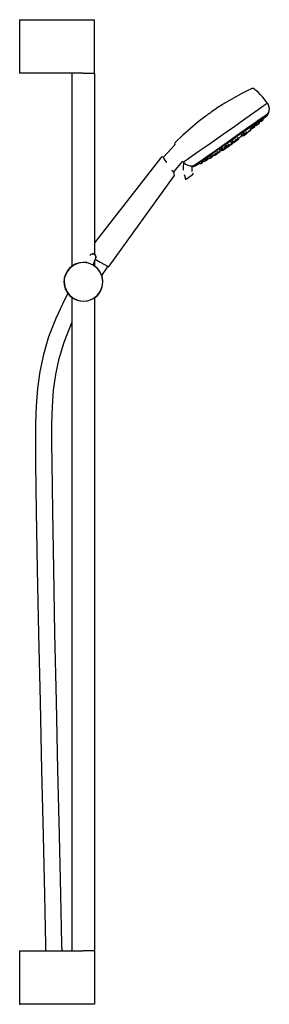
# Model space of a CAD drawing. Extents: x -0.122 to 0.122, y -0.479 to 0.479.
import ezdxf

# ---------------------------------------------------------------- set-up
doc = ezdxf.new("R2010")
doc.units = 0
doc.header["$MEASUREMENT"] = 0

msp = doc.modelspace()

# ---------------------------------------------------------------- linework, layer by layer
at = {"linetype": 'Continuous'}
for p, q in [((-0.12175, 0.4795), (-0.12175, 0.478792)), ((-0.12175, 0.4795), (-0.12125, 0.4795)), ((-0.12125, 0.4795), (-0.059725, 0.4795)), ((-0.059725, 0.4795), (-0.056925, 0.4795)), ((-0.056925, 0.4795), (-0.054225, 0.4795)), ((-0.054225, 0.4795), (-0.051925, 0.4795)), ((-0.051925, 0.4795), (-0.050224, 0.4795)), ((-0.050224, 0.4795), (-0.049124, 0.4795)), ((-0.049124, 0.4795), (-0.048724, 0.4795)), ((-0.048724, 0.478792), (-0.048724, 0.4795)), ((-0.12175, 0.478792), (-0.12175, 0.428208)), ((-0.048724, 0.428208), (-0.048724, 0.478792)), ((-0.12175, 0.428208), (-0.12175, 0.4275)), ((-0.12125, 0.4275), (-0.12175, 0.4275)), ((-0.059725, 0.4275), (-0.12125, 0.4275)), ((-0.070726, 0.427), (-0.070225, 0.4275)), ((-0.070726, 0.427), (-0.070726, 0.426687)), ((-0.070726, 0.426687), (-0.070726, 0.426145)), ((-0.070726, 0.426145), (-0.070726, 0.239464)), ((-0.059725, 0.4275), (-0.056925, 0.4275)), ((-0.056925, 0.4275), (-0.054225, 0.4275)), ((-0.054225, 0.4275), (-0.051925, 0.4275)), ((-0.051925, 0.4275), (-0.050224, 0.4275)), ((-0.050224, 0.4275), (-0.049124, 0.4275)), ((-0.049224, 0.4275), (-0.048724, 0.427)), ((-0.049124, 0.4275), (-0.048724, 0.4275)), ((-0.048724, 0.4275), (-0.048724, 0.428208)), ((-0.048724, 0.427), (-0.048724, 0.426687)), ((-0.048724, 0.426687), (-0.048724, 0.426145)), ((-0.048724, 0.426145), (-0.048724, 0.250888)), ((0.104744, 0.412443), (0.104555, 0.412331)), ((0.105161, 0.412429), (0.104744, 0.412443)), ((0.106044, 0.412353), (0.105161, 0.412429)), ((0.086802, 0.403074), (0.078414, 0.39817)), ((0.094968, 0.407482), (0.086802, 0.403074)), ((0.104555, 0.412331), (0.094968, 0.407482)), ((0.106169, 0.412337), (0.106044, 0.412353)), ((0.107144, 0.41179), (0.106169, 0.412337)), ((0.108336, 0.410933), (0.107144, 0.41179)), ((0.110877, 0.408761), (0.108336, 0.410933)), ((0.113274, 0.406441), (0.110877, 0.408761)), ((0.115524, 0.40401), (0.113274, 0.406441)), ((0.119642, 0.398578), (0.115524, 0.40401)), ((0.078414, 0.39817), (0.070048, 0.392872)), ((0.110916, 0.392005), (0.115775, 0.395458)), ((0.115775, 0.395458), (0.11878, 0.397618)), ((0.11878, 0.397618), (0.119783, 0.398377)), ((0.119543, 0.397941), (0.119417, 0.398121)), ((0.119783, 0.398377), (0.119642, 0.398578)), ((0.11998, 0.398095), (0.119909, 0.398197)), ((0.120547, 0.397287), (0.11998, 0.398095)), ((0.121344, 0.395337), (0.120547, 0.397287)), ((0.12175, 0.392842), (0.121344, 0.395337)), ((0.060007, 0.385835), (0.052292, 0.37988)), ((0.06013, 0.385928), (0.060007, 0.385835)), ((0.060498, 0.386193), (0.06013, 0.385928)), ((0.061094, 0.386616), (0.060498, 0.386193)), ((0.061887, 0.387177), (0.061094, 0.386616)), ((0.062837, 0.387847), (0.061887, 0.387177)), ((0.063897, 0.388592), (0.062837, 0.387847)), ((0.065014, 0.389375), (0.063897, 0.388592)), ((0.066131, 0.390158), (0.065014, 0.389375)), ((0.067193, 0.390899), (0.066131, 0.390158)), ((0.068147, 0.391564), (0.067193, 0.390899)), ((0.068944, 0.392118), (0.068147, 0.391564)), ((0.069545, 0.392533), (0.068944, 0.392118)), ((0.069919, 0.392788), (0.069545, 0.392533)), ((0.070048, 0.392872), (0.069919, 0.392788)), ((0.096694, 0.381968), (0.104447, 0.387431)), ((0.104447, 0.387431), (0.110916, 0.392005)), ((0.112704, 0.381944), (0.117062, 0.385176)), ((0.117062, 0.385176), (0.112704, 0.381944)), ((0.112822, 0.382811), (0.117219, 0.385937)), ((0.115244, 0.382633), (0.119551, 0.386282)), ((0.117062, 0.385176), (0.119704, 0.38694)), ((0.119704, 0.38694), (0.117062, 0.385176)), ((0.117219, 0.385937), (0.11994, 0.387892)), ((0.119551, 0.386282), (0.120617, 0.387698)), ((0.119704, 0.38694), (0.120617, 0.387698)), ((0.120617, 0.387698), (0.119704, 0.38694)), ((0.11994, 0.387892), (0.120847, 0.388579)), ((0.120617, 0.387698), (0.120142, 0.3887)), ((0.120847, 0.388579), (0.121565, 0.390801)), ((0.121565, 0.390801), (0.12175, 0.392842)), ((0.052292, 0.37988), (0.044755, 0.373611)), ((0.078932, 0.369495), (0.088044, 0.375887)), ((0.088044, 0.375887), (0.096694, 0.381968)), ((0.099952, 0.373728), (0.106968, 0.378673)), ((0.10005, 0.373013), (0.106949, 0.377875)), ((0.106949, 0.377875), (0.10005, 0.373013)), ((0.103349, 0.374077), (0.103021, 0.373799)), ((0.10385, 0.374498), (0.103667, 0.374363)), ((0.104702, 0.375155), (0.10385, 0.374498)), ((0.104231, 0.373567), (0.105296, 0.374315)), ((0.104702, 0.375155), (0.105093, 0.37538)), ((0.104779, 0.373596), (0.105844, 0.374344)), ((0.10566, 0.374578), (0.105093, 0.37538)), ((0.105171, 0.37354), (0.105988, 0.374104)), ((0.105296, 0.374315), (0.10566, 0.374578)), ((0.106472, 0.375648), (0.105469, 0.374835)), ((0.106208, 0.374607), (0.10565, 0.375395)), ((0.105844, 0.374344), (0.106208, 0.374607)), ((0.105988, 0.374104), (0.107228, 0.374976)), ((0.112704, 0.381944), (0.106949, 0.377875)), ((0.106949, 0.377875), (0.110801, 0.380599)), ((0.106968, 0.378673), (0.112822, 0.382811)), ((0.107079, 0.376089), (0.107233, 0.376215)), ((0.107652, 0.375282), (0.107079, 0.376089)), ((0.107655, 0.375353), (0.107113, 0.376117)), ((0.107228, 0.374976), (0.107652, 0.375282)), ((0.107233, 0.376215), (0.108, 0.376828)), ((0.108606, 0.377448), (0.107946, 0.376903)), ((0.107946, 0.376903), (0.108428, 0.376224)), ((0.108428, 0.376224), (0.109129, 0.376709)), ((0.10963, 0.378254), (0.108606, 0.377448)), ((0.109129, 0.376709), (0.110194, 0.377457)), ((0.109723, 0.378537), (0.110212, 0.377847)), ((0.110371, 0.379098), (0.11012, 0.378871)), ((0.110194, 0.377457), (0.110558, 0.37772)), ((0.110212, 0.377847), (0.110914, 0.378332)), ((0.111391, 0.37991), (0.110371, 0.379098)), ((0.110628, 0.377813), (0.111694, 0.378561)), ((0.110914, 0.378332), (0.111979, 0.37908)), ((0.111694, 0.378561), (0.112058, 0.378824)), ((0.112343, 0.379343), (0.11177, 0.380152)), ((0.111904, 0.379944), (0.113217, 0.380991)), ((0.111979, 0.37908), (0.112343, 0.379343)), ((0.112596, 0.381867), (0.112704, 0.381944)), ((0.113209, 0.381009), (0.113682, 0.380341)), ((0.113682, 0.380341), (0.114383, 0.380826)), ((0.114053, 0.381686), (0.113875, 0.381544)), ((0.114875, 0.382383), (0.114053, 0.381686)), ((0.114383, 0.380826), (0.115448, 0.381574)), ((0.115813, 0.381837), (0.115224, 0.382668)), ((0.115448, 0.381574), (0.115813, 0.381837)), ((0.037398, 0.367037), (0.029939, 0.360041)), ((0.044755, 0.373611), (0.037398, 0.367037)), ((0.069815, 0.363112), (0.078932, 0.369495)), ((0.083877, 0.36244), (0.092124, 0.368225)), ((0.084246, 0.361915), (0.092354, 0.367603)), ((0.092354, 0.367603), (0.084246, 0.361915)), ((0.091104, 0.363955), (0.090572, 0.364706)), ((0.092375, 0.363973), (0.091834, 0.364735)), ((0.092124, 0.368225), (0.099952, 0.373728)), ((0.092139, 0.364306), (0.094934, 0.366406)), ((0.092354, 0.367603), (0.10005, 0.373013)), ((0.10005, 0.373013), (0.092354, 0.367603)), ((0.094024, 0.36751), (0.094552, 0.366763)), ((0.094664, 0.368081), (0.094039, 0.367523)), ((0.094494, 0.367027), (0.094999, 0.366314)), ((0.094552, 0.366763), (0.095253, 0.367248)), ((0.094999, 0.366314), (0.095816, 0.366879)), ((0.095253, 0.367248), (0.096319, 0.367996)), ((0.095719, 0.368843), (0.096134, 0.369034)), ((0.095816, 0.366879), (0.097056, 0.36775)), ((0.0959, 0.366466), (0.096717, 0.367031)), ((0.096683, 0.368259), (0.096134, 0.369034)), ((0.096319, 0.367996), (0.096683, 0.368259)), ((0.096423, 0.36634), (0.096736, 0.36655)), ((0.09646, 0.36859), (0.096743, 0.368748)), ((0.096717, 0.367031), (0.097958, 0.367902)), ((0.096736, 0.36655), (0.097769, 0.367269)), ((0.097419, 0.369588), (0.096766, 0.369035)), ((0.096766, 0.369035), (0.097281, 0.368308)), ((0.097056, 0.36775), (0.09748, 0.368057)), ((0.097281, 0.368308), (0.097982, 0.368793)), ((0.097769, 0.367269), (0.098917, 0.368077)), ((0.098382, 0.368209), (0.097815, 0.369007)), ((0.097958, 0.367902), (0.098382, 0.368209)), ((0.097982, 0.368793), (0.099047, 0.369541)), ((0.099412, 0.369804), (0.098861, 0.370582)), ((0.098917, 0.368077), (0.099508, 0.368499)), ((0.099039, 0.36949), (0.099088, 0.369527)), ((0.099047, 0.369541), (0.099412, 0.369804)), ((0.099453, 0.369808), (0.099566, 0.369902)), ((0.100073, 0.368924), (0.099453, 0.369808)), ((0.099508, 0.368499), (0.099928, 0.368808)), ((0.09952, 0.370026), (0.099985, 0.369371)), ((0.099566, 0.369902), (0.099909, 0.369419)), ((0.099928, 0.368808), (0.100073, 0.368924)), ((0.099985, 0.369371), (0.100801, 0.369936)), ((0.100801, 0.369936), (0.102042, 0.370807)), ((0.10111, 0.371648), (0.101587, 0.370975)), ((0.101587, 0.370975), (0.102403, 0.37154)), ((0.102042, 0.370807), (0.102466, 0.371113)), ((0.102206, 0.370964), (0.103446, 0.371836)), ((0.102403, 0.37154), (0.103644, 0.372411)), ((0.103021, 0.373799), (0.10353, 0.373082)), ((0.103055, 0.373242), (0.103491, 0.37353)), ((0.103446, 0.371836), (0.10387, 0.372142)), ((0.10353, 0.373082), (0.104231, 0.373567)), ((0.103644, 0.372411), (0.104068, 0.372717)), ((0.104068, 0.372717), (0.103669, 0.37328)), ((0.104086, 0.37292), (0.103771, 0.373364)), ((0.104077, 0.373111), (0.104779, 0.373596)), ((0.02954, 0.357575), (0.018453, 0.345715)), ((0.029411, 0.358649), (0.029383, 0.358526)), ((0.029383, 0.358526), (0.02954, 0.357575)), ((0.02964, 0.359505), (0.029411, 0.358649)), ((0.02977, 0.359902), (0.02964, 0.359505)), ((0.029939, 0.360041), (0.02977, 0.359902)), ((0.053369, 0.351636), (0.061148, 0.357058)), ((0.061148, 0.357058), (0.069815, 0.363112)), ((0.067783, 0.351185), (0.075626, 0.356664)), ((0.068312, 0.350906), (0.076046, 0.356309)), ((0.076046, 0.356309), (0.068312, 0.350906)), ((0.075626, 0.356664), (0.083877, 0.36244)), ((0.076046, 0.356309), (0.084246, 0.361915)), ((0.084246, 0.361915), (0.076046, 0.356309)), ((0.077467, 0.355228), (0.077277, 0.355078)), ((0.077277, 0.355078), (0.077844, 0.354279)), ((0.077844, 0.354279), (0.078661, 0.354844)), ((0.079057, 0.356338), (0.078063, 0.355686)), ((0.078661, 0.354844), (0.079901, 0.355715)), ((0.079467, 0.354387), (0.081118, 0.355539)), ((0.080113, 0.357479), (0.079479, 0.356967)), ((0.079479, 0.356967), (0.079997, 0.356174)), ((0.079901, 0.355715), (0.080325, 0.356022)), ((0.079997, 0.356174), (0.080665, 0.356635)), ((0.080665, 0.356635), (0.081736, 0.357387)), ((0.081118, 0.355539), (0.082769, 0.356692)), ((0.081196, 0.358213), (0.081644, 0.358436)), ((0.08214, 0.357678), (0.081644, 0.358436)), ((0.081736, 0.357387), (0.08214, 0.357678)), ((0.082442, 0.358164), (0.082992, 0.357389)), ((0.082769, 0.356692), (0.083951, 0.357521)), ((0.082992, 0.357389), (0.083808, 0.357954)), ((0.083782, 0.360363), (0.084339, 0.359577)), ((0.083808, 0.357954), (0.085049, 0.358825)), ((0.084438, 0.360913), (0.083947, 0.360499)), ((0.083951, 0.357521), (0.08469, 0.358046)), ((0.084339, 0.359577), (0.08504, 0.360062)), ((0.084786, 0.361146), (0.084438, 0.360913)), ((0.08469, 0.358046), (0.084443, 0.358399)), ((0.084548, 0.357997), (0.085613, 0.358745)), ((0.085473, 0.359131), (0.084963, 0.35985)), ((0.08504, 0.360062), (0.086106, 0.36081)), ((0.085049, 0.358825), (0.085473, 0.359131)), ((0.08551, 0.361651), (0.085916, 0.36182)), ((0.085977, 0.359008), (0.085563, 0.359593)), ((0.085613, 0.358745), (0.085977, 0.359008)), ((0.085649, 0.359561), (0.085821, 0.359681)), ((0.085821, 0.359681), (0.086294, 0.360012)), ((0.08647, 0.361073), (0.085934, 0.361829)), ((0.08633, 0.360158), (0.086035, 0.359937)), ((0.086035, 0.359937), (0.086457, 0.359341)), ((0.086564, 0.361595), (0.086069, 0.361171)), ((0.086069, 0.361171), (0.086607, 0.360413)), ((0.086106, 0.36081), (0.08647, 0.361073)), ((0.086457, 0.359341), (0.087158, 0.359826)), ((0.086607, 0.360413), (0.087423, 0.360978)), ((0.087158, 0.359826), (0.088224, 0.360574)), ((0.087423, 0.360978), (0.088664, 0.361849)), ((0.087779, 0.361202), (0.088053, 0.361369)), ((0.088075, 0.362679), (0.088193, 0.362737)), ((0.088588, 0.360837), (0.088162, 0.361438)), ((0.088581, 0.360853), (0.088199, 0.361391)), ((0.088224, 0.360574), (0.088588, 0.360837)), ((0.088892, 0.36196), (0.088298, 0.361509)), ((0.088298, 0.361509), (0.088709, 0.360929)), ((0.088435, 0.363219), (0.088973, 0.362459)), ((0.089088, 0.362155), (0.088559, 0.3629)), ((0.088664, 0.361849), (0.089088, 0.362155)), ((0.088709, 0.360929), (0.08941, 0.361414)), ((0.088977, 0.362026), (0.088892, 0.36196)), ((0.088973, 0.362459), (0.089674, 0.362944)), ((0.089375, 0.362962), (0.089893, 0.362231)), ((0.08941, 0.361414), (0.090476, 0.362162)), ((0.089674, 0.362944), (0.09074, 0.363692)), ((0.089893, 0.362231), (0.09071, 0.362796)), ((0.090476, 0.362162), (0.09084, 0.362425)), ((0.090702, 0.362337), (0.091767, 0.363085)), ((0.09071, 0.362796), (0.091951, 0.363667)), ((0.09074, 0.363692), (0.091104, 0.363955)), ((0.091767, 0.363085), (0.092131, 0.363348)), ((0.091951, 0.363667), (0.092375, 0.363973)), ((0.092268, 0.364146), (0.092149, 0.364314)), ((0.016659, 0.345995), (0.015874, 0.344986)), ((0.0178, 0.345592), (0.016659, 0.345995)), ((0.018053, 0.345503), (0.0178, 0.345592)), ((0.018247, 0.345234), (0.018053, 0.345503)), ((0.018453, 0.345715), (0.01814, 0.345379)), ((0.041964, 0.343732), (0.046865, 0.347118)), ((0.046865, 0.347118), (0.053369, 0.351636)), ((0.054856, 0.342189), (0.060742, 0.346278)), ((0.055647, 0.342021), (0.061369, 0.346068)), ((0.061369, 0.346068), (0.055647, 0.342021)), ((0.060742, 0.346278), (0.067783, 0.351185)), ((0.061369, 0.346068), (0.068312, 0.350906)), ((0.068312, 0.350906), (0.061369, 0.346068)), ((0.06304, 0.345242), (0.062654, 0.345004)), ((0.064815, 0.346293), (0.063505, 0.34552)), ((0.064051, 0.344751), (0.065291, 0.345622)), ((0.064386, 0.346491), (0.064953, 0.345689)), ((0.064433, 0.346207), (0.065019, 0.34538)), ((0.064499, 0.34698), (0.065091, 0.346144)), ((0.064953, 0.345689), (0.065655, 0.346174)), ((0.065019, 0.34538), (0.065836, 0.345945)), ((0.065091, 0.346144), (0.065792, 0.346629)), ((0.065729, 0.347792), (0.065193, 0.347475)), ((0.065655, 0.346174), (0.06672, 0.346923)), ((0.065792, 0.346629), (0.066858, 0.347377)), ((0.065836, 0.345945), (0.067077, 0.346816)), ((0.06672, 0.346923), (0.067084, 0.347186)), ((0.067222, 0.34764), (0.066728, 0.348337)), ((0.066858, 0.347377), (0.067222, 0.34764)), ((0.067501, 0.347123), (0.067048, 0.347761)), ((0.067077, 0.346816), (0.067501, 0.347123)), ((0.067188, 0.347688), (0.067781, 0.348039)), ((0.067579, 0.347304), (0.067271, 0.347738)), ((0.067769, 0.348056), (0.068357, 0.347228)), ((0.068357, 0.347228), (0.069174, 0.347792)), ((0.069923, 0.349356), (0.068613, 0.348582)), ((0.069174, 0.347792), (0.070414, 0.348664)), ((0.06963, 0.349787), (0.070213, 0.348966)), ((0.070213, 0.348966), (0.07103, 0.34953)), ((0.070414, 0.348664), (0.070838, 0.34897)), ((0.070874, 0.350631), (0.070441, 0.35036)), ((0.070741, 0.349787), (0.071182, 0.349166)), ((0.07103, 0.34953), (0.07227, 0.350402)), ((0.071182, 0.349166), (0.071999, 0.34973)), ((0.071202, 0.351225), (0.071767, 0.350427)), ((0.071767, 0.350427), (0.072468, 0.350912)), ((0.071999, 0.34973), (0.07324, 0.350601)), ((0.07227, 0.350402), (0.072694, 0.350708)), ((0.072468, 0.350912), (0.073534, 0.35166)), ((0.072986, 0.352434), (0.073398, 0.35263)), ((0.073664, 0.350908), (0.073205, 0.351554)), ((0.07324, 0.350601), (0.073664, 0.350908)), ((0.073313, 0.351402), (0.075296, 0.352697)), ((0.073625, 0.351029), (0.073345, 0.351423)), ((0.073898, 0.351923), (0.073398, 0.35263)), ((0.073529, 0.353231), (0.074097, 0.352429)), ((0.073534, 0.35166), (0.073898, 0.351923)), ((0.074097, 0.352429), (0.074798, 0.352914)), ((0.075295, 0.354466), (0.074199, 0.35376)), ((0.074798, 0.352914), (0.075864, 0.353662)), ((0.075267, 0.352784), (0.075884, 0.351903)), ((0.075295, 0.354466), (0.075567, 0.354578)), ((0.075296, 0.352697), (0.0758, 0.351978)), ((0.075567, 0.354578), (0.075716, 0.354648)), ((0.076228, 0.353925), (0.075716, 0.354648)), ((0.075803, 0.353581), (0.076378, 0.352771)), ((0.075864, 0.353662), (0.076228, 0.353925)), ((0.075884, 0.351903), (0.076483, 0.352315)), ((0.076378, 0.352771), (0.077194, 0.353336)), ((0.076483, 0.352315), (0.07799, 0.35336)), ((0.077194, 0.353336), (0.078435, 0.354207)), ((0.07799, 0.35336), (0.079467, 0.354387)), ((0.078435, 0.354207), (0.078859, 0.354513)), ((0.015613, 0.344652), (-0.048724, 0.262003)), ((0.015874, 0.344986), (0.015613, 0.344652)), ((0.01872, 0.344563), (0.018247, 0.345234)), ((0.019431, 0.343553), (0.01872, 0.344563)), ((0.021678, 0.340343), (0.019431, 0.343553)), ((0.028524, 0.331305), (0.037363, 0.341716)), ((0.037363, 0.341716), (0.037718, 0.341166)), ((0.03845, 0.340932), (0.037636, 0.336779)), ((0.037636, 0.336779), (0.037706, 0.332963)), ((0.037718, 0.341166), (0.037859, 0.340966)), ((0.037859, 0.340966), (0.03891, 0.341646)), ((0.037985, 0.340786), (0.038056, 0.340683)), ((0.038224, 0.341222), (0.03835, 0.341042)), ((0.03891, 0.341646), (0.041964, 0.343732)), ((0.040424, 0.338616), (0.039214, 0.339713)), ((0.04263, 0.337382), (0.040424, 0.338616)), ((0.044612, 0.33686), (0.04263, 0.337382)), ((0.045888, 0.336814), (0.044612, 0.33686)), ((0.046663, 0.336787), (0.045888, 0.336814)), ((0.046583, 0.335489), (0.046641, 0.336639)), ((0.046641, 0.336639), (0.046663, 0.336787)), ((0.046706, 0.336621), (0.047658, 0.337237)), ((0.046833, 0.337325), (0.047612, 0.336537)), ((0.047612, 0.336537), (0.048466, 0.337152)), ((0.048466, 0.337152), (0.047612, 0.336537)), ((0.047612, 0.336537), (0.049307, 0.337055)), ((0.047658, 0.337237), (0.050421, 0.339125)), ((0.048466, 0.337152), (0.051278, 0.339002)), ((0.051278, 0.339002), (0.048466, 0.337152)), ((0.049307, 0.337055), (0.054223, 0.339868)), ((0.050421, 0.339125), (0.054856, 0.342189)), ((0.051278, 0.339002), (0.055647, 0.342021)), ((0.055647, 0.342021), (0.051278, 0.339002)), ((0.054203, 0.339903), (0.054792, 0.339071)), ((0.054792, 0.339071), (0.055493, 0.339556)), ((0.055498, 0.340651), (0.054942, 0.340334)), ((0.055493, 0.339556), (0.056558, 0.340305)), ((0.056067, 0.340999), (0.055498, 0.340651)), ((0.056922, 0.340568), (0.056453, 0.341231)), ((0.05646, 0.341214), (0.057887, 0.342087)), ((0.056558, 0.340305), (0.056922, 0.340568)), ((0.057736, 0.342319), (0.058328, 0.341484)), ((0.057887, 0.342087), (0.058208, 0.341635)), ((0.058328, 0.341484), (0.059029, 0.341969)), ((0.059577, 0.343447), (0.058446, 0.342792)), ((0.058902, 0.34157), (0.059603, 0.342055)), ((0.059029, 0.341969), (0.060094, 0.342717)), ((0.05958, 0.343452), (0.059978, 0.343658)), ((0.059603, 0.342055), (0.060668, 0.342803)), ((0.060458, 0.34298), (0.059978, 0.343658)), ((0.060094, 0.342717), (0.060458, 0.34298)), ((0.060432, 0.342593), (0.061133, 0.343078)), ((0.061693, 0.34454), (0.06058, 0.343859)), ((0.061133, 0.343078), (0.062198, 0.343826)), ((0.062562, 0.344089), (0.062088, 0.344759)), ((0.062138, 0.344688), (0.062654, 0.345003)), ((0.062518, 0.344189), (0.062157, 0.3447)), ((0.062198, 0.343826), (0.062562, 0.344089)), ((0.062654, 0.345004), (0.063234, 0.344186)), ((0.063234, 0.344186), (0.064051, 0.344751)), ((-0.034516, 0.239374), (0.028387, 0.326581)), ((0.027142, 0.332524), (0.02696, 0.332784)), ((0.027861, 0.33149), (0.027142, 0.332524)), ((0.027932, 0.331388), (0.027861, 0.33149)), ((0.028384, 0.330737), (0.027932, 0.331388)), ((0.028224, 0.330952), (0.028524, 0.331305)), ((0.028737, 0.330224), (0.028384, 0.330737)), ((0.028387, 0.326581), (0.028614, 0.326897)), ((0.028614, 0.326897), (0.029342, 0.327906)), ((0.028852, 0.330055), (0.028737, 0.330224)), ((0.02894, 0.329665), (0.028852, 0.330055)), ((0.029342, 0.327906), (0.02894, 0.329665)), ((0.038532, 0.328735), (0.039218, 0.326734)), ((0.039218, 0.326734), (0.039266, 0.326596)), ((0.039244, 0.326652), (0.039619, 0.325196)), ((0.039253, 0.326639), (0.03962, 0.325202)), ((0.041108, 0.324568), (0.04661, 0.328423)), ((0.046459, 0.33429), (0.046583, 0.335489)), ((0.046568, 0.331884), (0.046459, 0.33429)), ((0.046575, 0.331718), (0.046568, 0.331884)), ((0.04661, 0.328423), (0.047491, 0.329041)), ((0.04741, 0.329296), (0.04717, 0.330034)), ((0.047491, 0.329041), (0.04741, 0.329296)), ((0.039619, 0.325196), (0.039747, 0.324855)), ((0.03962, 0.325202), (0.039752, 0.324847)), ((0.039747, 0.324855), (0.040029, 0.324137)), ((0.04013, 0.323882), (0.041108, 0.324568)), ((-0.052907, 0.250093), (-0.053261, 0.249395)), ((-0.052384, 0.250675), (-0.052907, 0.250093)), ((-0.051728, 0.251103), (-0.052384, 0.250675)), ((-0.050983, 0.251345), (-0.051728, 0.251103)), ((-0.050201, 0.251388), (-0.050983, 0.251345)), ((-0.050956, 0.251353), (-0.050174, 0.251395)), ((-0.049433, 0.251226), (-0.050201, 0.251388)), ((-0.05017, 0.251395), (-0.049403, 0.251233)), ((-0.048734, 0.250872), (-0.049433, 0.251226)), ((-0.049403, 0.251233), (-0.048724, 0.250888)), ((-0.04815, 0.250349), (-0.048724, 0.250863)), ((-0.048705, 0.250878), (-0.048122, 0.250354)), ((-0.047721, 0.249693), (-0.04815, 0.250349)), ((-0.048122, 0.250354), (-0.047694, 0.249697)), ((-0.047477, 0.248948), (-0.047721, 0.249693)), ((-0.047694, 0.249697), (-0.047451, 0.248951)), ((-0.070309, 0.239816), (-0.073146, 0.237419)), ((-0.068995, 0.240558), (-0.072904, 0.237559)), ((-0.067058, 0.241613), (-0.070309, 0.239816)), ((-0.064443, 0.242443), (-0.068995, 0.240558)), ((-0.063519, 0.242742), (-0.067058, 0.241613)), ((-0.059558, 0.243086), (-0.064443, 0.242443)), ((-0.059828, 0.243159), (-0.063519, 0.242742)), ((-0.056127, 0.242848), (-0.059828, 0.243159)), ((-0.054674, 0.242443), (-0.059558, 0.243086)), ((-0.0556, 0.242696), (-0.056127, 0.242848)), ((-0.050122, 0.240558), (-0.054674, 0.242443)), ((-0.046213, 0.237559), (-0.050122, 0.240558)), ((-0.050025, 0.240483), (-0.047594, 0.247401)), ((-0.050015, 0.240476), (-0.047572, 0.247401)), ((-0.049257, 0.240116), (-0.050005, 0.240503)), ((-0.046352, 0.237801), (-0.049257, 0.240116)), ((-0.048724, 0.244134), (-0.048724, 0.239692)), ((-0.047995, 0.246263), (-0.043108, 0.243428)), ((-0.047594, 0.247401), (-0.047433, 0.248167)), ((-0.047409, 0.248168), (-0.047572, 0.247401)), ((-0.047433, 0.248167), (-0.047477, 0.248948)), ((-0.047451, 0.248951), (-0.047409, 0.248168)), ((-0.043108, 0.243428), (-0.042428, 0.243034)), ((-0.042428, 0.243034), (-0.039582, 0.241385)), ((-0.039582, 0.241385), (-0.037638, 0.240269)), ((-0.037638, 0.240269), (-0.03744, 0.240156)), ((-0.03744, 0.240156), (-0.036176, 0.239438)), ((-0.077165, 0.231214), (-0.078193, 0.227645)), ((-0.075903, 0.23365), (-0.077789, 0.229098)), ((-0.075461, 0.234514), (-0.077165, 0.231214)), ((-0.072904, 0.237559), (-0.075903, 0.23365)), ((-0.073146, 0.237419), (-0.075461, 0.234514)), ((-0.043955, 0.234964), (-0.046352, 0.237801)), ((-0.043214, 0.23365), (-0.046213, 0.237559)), ((-0.042158, 0.231714), (-0.043955, 0.234964)), ((-0.041328, 0.229098), (-0.043214, 0.23365)), ((-0.042158, 0.231714), (-0.041858, 0.231048)), ((-0.041644, 0.230102), (-0.042158, 0.231714)), ((-0.041858, 0.231048), (-0.041835, 0.231005)), ((-0.041029, 0.228175), (-0.041858, 0.231048)), ((-0.041579, 0.230202), (-0.036843, 0.237434)), ((-0.041029, 0.228175), (-0.041579, 0.230202)), ((-0.036843, 0.237434), (-0.035837, 0.239169)), ((-0.036176, 0.239438), (-0.035233, 0.238908)), ((-0.035837, 0.239169), (-0.03579, 0.239249)), ((-0.035233, 0.238908), (-0.034955, 0.238765)), ((-0.034955, 0.238765), (-0.034516, 0.239374)), ((-0.078193, 0.227645), (-0.078504, 0.223943)), ((-0.078504, 0.223943), (-0.078088, 0.220253)), ((-0.078432, 0.224214), (-0.077789, 0.229098)), ((-0.077789, 0.219329), (-0.078432, 0.224214)), ((-0.078245, 0.224206), (-0.077789, 0.219329)), ((-0.041951, 0.217214), (-0.040924, 0.220783)), ((-0.040685, 0.224214), (-0.041328, 0.229098)), ((-0.041328, 0.219329), (-0.040685, 0.224214)), ((-0.040613, 0.224484), (-0.041029, 0.228175)), ((-0.040924, 0.220783), (-0.040613, 0.224484)), ((-0.078088, 0.220253), (-0.077267, 0.217405)), ((-0.078088, 0.220253), (-0.077163, 0.217168)), ((-0.078088, 0.220253), (-0.076959, 0.216714)), ((-0.077789, 0.219329), (-0.075903, 0.214778)), ((-0.074741, 0.212966), (-0.077733, 0.207415)), ((-0.077267, 0.217405), (-0.077227, 0.217273)), ((-0.077079, 0.217006), (-0.077227, 0.217273)), ((-0.076959, 0.216714), (-0.077163, 0.217168)), ((-0.076959, 0.216714), (-0.075162, 0.213464)), ((-0.075903, 0.214778), (-0.072904, 0.210869)), ((-0.075162, 0.213464), (-0.072765, 0.210626)), ((-0.048808, 0.208612), (-0.045971, 0.211009)), ((-0.046213, 0.210869), (-0.043214, 0.214778)), ((-0.045971, 0.211009), (-0.043656, 0.213913)), ((-0.043656, 0.213913), (-0.041951, 0.217214)), ((-0.043214, 0.214778), (-0.041328, 0.219329)), ((-0.077733, 0.207415), (-0.086635, 0.18835)), ((-0.072904, 0.210869), (-0.068995, 0.20787)), ((-0.072765, 0.210626), (-0.06986, 0.208311)), ((-0.070726, 0.209001), (-0.070726, -0.426206)), ((-0.06986, 0.208311), (-0.066559, 0.206607)), ((-0.068995, 0.20787), (-0.064443, 0.205985)), ((-0.066559, 0.206607), (-0.06299, 0.20558)), ((-0.064443, 0.205985), (-0.059558, 0.205341)), ((-0.06299, 0.20558), (-0.059289, 0.205269)), ((-0.059558, 0.205341), (-0.054674, 0.205985)), ((-0.059289, 0.205269), (-0.055598, 0.205685)), ((-0.055598, 0.205685), (-0.052059, 0.206814)), ((-0.054674, 0.205985), (-0.050122, 0.20787)), ((-0.052059, 0.206814), (-0.048808, 0.208612)), ((-0.050122, 0.20787), (-0.046213, 0.210869)), ((-0.048724, 0.208683), (-0.048724, -0.426206)), ((-0.086635, 0.18835), (-0.09353, 0.170482)), ((-0.071915, 0.182081), (-0.070726, 0.184627)), ((-0.078394, 0.165299), (-0.071915, 0.182081)), ((-0.09353, 0.170482), (-0.098649, 0.153424)), ((-0.083154, 0.149438), (-0.078394, 0.165299)), ((-0.098649, 0.153424), (-0.102227, 0.13681)), ((-0.086471, 0.134028), (-0.083154, 0.149438)), ((-0.102227, 0.13681), (-0.104515, 0.120287)), ((-0.088606, 0.118589), (-0.086471, 0.134028)), ((-0.104515, 0.120287), (-0.105781, 0.103488)), ((-0.089803, 0.102652), (-0.088606, 0.118589)), ((-0.105781, 0.103488), (-0.106298, 0.086024)), ((-0.0903, 0.085771), (-0.089803, 0.102652)), ((-0.106298, 0.086024), (-0.106336, 0.067477)), ((-0.090337, 0.06753), (-0.0903, 0.085771)), ((-0.106336, 0.067477), (-0.106161, 0.047384)), ((-0.090162, 0.047558), (-0.090337, 0.06753)), ((-0.106161, 0.047384), (-0.105555, 0.000614)), ((-0.089557, 0.000857), (-0.090162, 0.047558)), ((-0.105555, 0.000614), (-0.104572, -0.055764)), ((-0.088575, -0.055465), (-0.089557, 0.000857)), ((-0.104572, -0.055764), (-0.103317, -0.118637)), ((-0.08732, -0.118305), (-0.088575, -0.055465)), ((-0.103317, -0.118637), (-0.101892, -0.1849)), ((-0.085896, -0.184549), (-0.08732, -0.118305)), ((-0.101892, -0.1849), (-0.100402, -0.251448)), ((-0.084406, -0.251086), (-0.085896, -0.184549)), ((-0.100402, -0.251448), (-0.098949, -0.315171)), ((-0.082954, -0.314807), (-0.084406, -0.251086)), ((-0.098949, -0.315171), (-0.09764, -0.37296)), ((-0.081644, -0.372604), (-0.082954, -0.314807)), ((-0.09764, -0.37296), (-0.096576, -0.421703)), ((-0.080579, -0.421372), (-0.081644, -0.372604)), ((-0.096576, -0.421703), (-0.096463, -0.4275)), ((-0.080459, -0.4275), (-0.080579, -0.421372)), ((-0.12175, -0.4275), (-0.12175, -0.428054)), ((-0.12175, -0.4275), (-0.12125, -0.4275)), ((-0.12175, -0.428054), (-0.12175, -0.478946)), ((-0.12125, -0.4275), (-0.059725, -0.4275)), ((-0.070726, -0.426206), (-0.070726, -0.426786)), ((-0.070726, -0.427), (-0.070726, -0.426786)), ((-0.070726, -0.427), (-0.070225, -0.4275)), ((-0.056925, -0.4275), (-0.059725, -0.4275)), ((-0.054225, -0.4275), (-0.056925, -0.4275)), ((-0.051925, -0.4275), (-0.054225, -0.4275)), ((-0.050224, -0.4275), (-0.051925, -0.4275)), ((-0.049124, -0.4275), (-0.050224, -0.4275)), ((-0.048724, -0.427), (-0.049224, -0.4275)), ((-0.049124, -0.4275), (-0.048724, -0.4275)), ((-0.048724, -0.426206), (-0.048724, -0.426786)), ((-0.048724, -0.427), (-0.048724, -0.426786)), ((-0.048724, -0.4275), (-0.048724, -0.428054)), ((-0.048724, -0.428054), (-0.048724, -0.478946)), ((-0.12175, -0.478946), (-0.12175, -0.4795)), ((-0.12175, -0.4795), (-0.12125, -0.4795)), ((-0.059725, -0.4795), (-0.12125, -0.4795)), ((-0.056925, -0.4795), (-0.059725, -0.4795)), ((-0.054225, -0.4795), (-0.056925, -0.4795)), ((-0.051925, -0.4795), (-0.054225, -0.4795)), ((-0.050224, -0.4795), (-0.051925, -0.4795)), ((-0.049124, -0.4795), (-0.050224, -0.4795)), ((-0.048724, -0.4795), (-0.049124, -0.4795)), ((-0.048724, -0.478946), (-0.048724, -0.4795))]:
    msp.add_line(p, q, dxfattribs=at)

doc.saveas('drawing.dxf')
